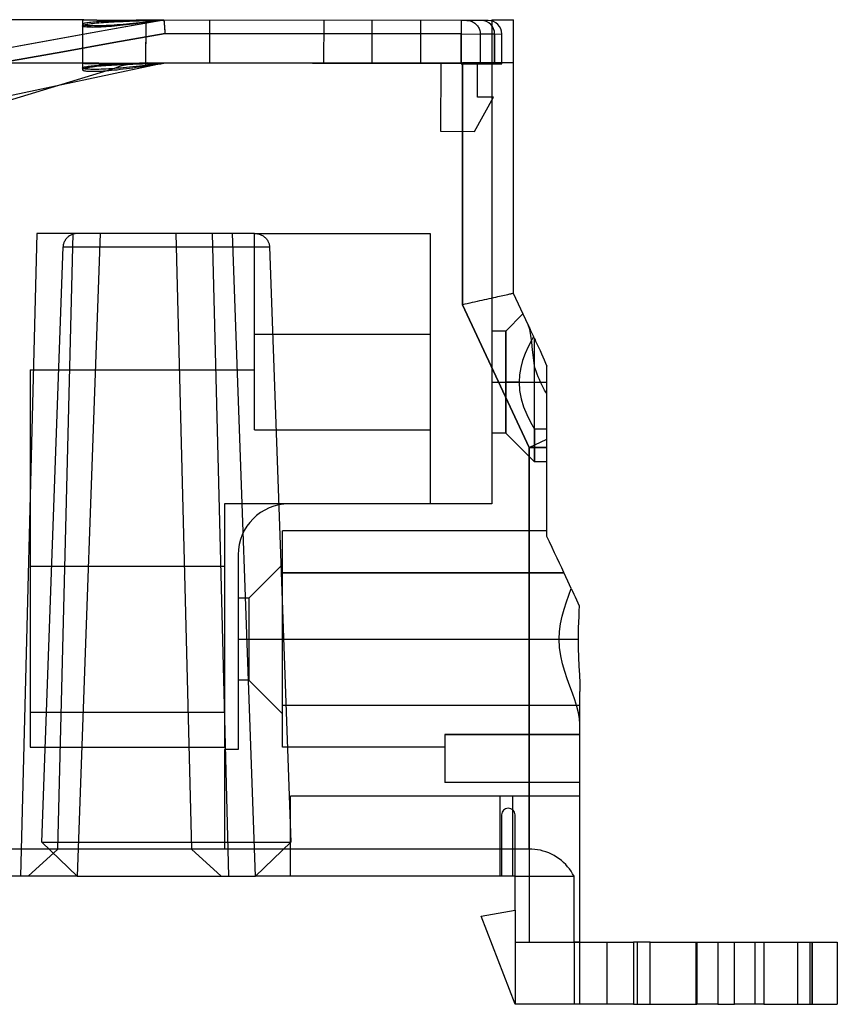
# Model space of a CAD drawing. Units: millimetres. Extents: x -37.7 to 31.3, y -24.3 to 21.9.
# Drawn here: x -7.1 to 31.3, y -24.3 to 21.9 of the extents above; entities that cross this region are included whole.
import ezdxf

# ---------------------------------------------------------------- set-up
doc = ezdxf.new("R2010")
doc.units = ezdxf.units.MM
doc.layers.add('MAIN-1', color=7, linetype='Continuous')
doc.layers.add('MAIN-2', color=7, linetype='Continuous')

msp = doc.modelspace()

# ---------------------------------------------------------------- linework, layer by layer
at = {"layer": 'MAIN-1'}
for p, q in [((-6.368, 21.92), (-7.877, 21.922)), ((-5.225, 21.918), (-6.368, 21.92)), ((-4.082, 21.916), (-5.225, 21.918)), ((-4.147, 21.914), (-4.151, 21.915)), ((-4.151, 21.915), (-4.149, 21.915)), ((-4.149, 21.915), (-4.143, 21.916)), ((-4.134, 21.913), (-4.147, 21.914)), ((-4.143, 21.916), (-4.133, 21.916)), ((-4.114, 21.912), (-4.134, 21.913)), ((-4.133, 21.916), (-4.12, 21.916)), ((-4.12, 21.916), (-4.103, 21.916)), ((-4.086, 21.911), (-4.114, 21.912)), ((-4.103, 21.916), (-4.082, 21.916)), ((-4.049, 21.909), (-4.086, 21.911)), ((-4.082, 21.916), (-4.045, 21.916)), ((-4.005, 21.908), (-4.049, 21.909)), ((-4.045, 21.916), (-4, 21.916)), ((-3.953, 21.906), (-4.005, 21.908)), ((-4, 21.916), (-3.948, 21.916)), ((-3.893, 21.904), (-3.953, 21.906)), ((-3.948, 21.916), (-3.888, 21.915)), ((-3.826, 21.902), (-3.893, 21.904)), ((-3.893, 21.72), (-3.825, 21.731)), ((-3.888, 21.915), (-3.82, 21.914)), ((-3.751, 21.901), (-3.826, 21.902)), ((-3.825, 21.731), (-3.751, 21.742)), ((-3.82, 21.914), (-3.745, 21.913)), ((-3.669, 21.899), (-3.751, 21.901)), ((-3.751, 21.742), (-3.669, 21.752)), ((-3.745, 21.913), (-3.663, 21.913)), ((-3.58, 21.897), (-3.669, 21.899)), ((-3.669, 21.752), (-3.581, 21.762)), ((-3.663, 21.913), (-3.575, 21.912)), ((-3.581, 21.762), (-3.487, 21.771)), ((-3.485, 21.896), (-3.58, 21.897)), ((-3.575, 21.912), (-3.48, 21.911)), ((-3.487, 21.771), (-3.386, 21.781)), ((-3.384, 21.895), (-3.485, 21.896)), ((-3.48, 21.911), (-3.379, 21.91)), ((-3.386, 21.781), (-3.278, 21.79)), ((-3.277, 21.893), (-3.384, 21.895)), ((-3.379, 21.91), (-3.271, 21.909)), ((-3.278, 21.79), (-3.164, 21.798)), ((-3.164, 21.892), (-3.277, 21.893)), ((-3.271, 21.909), (-3.158, 21.908)), ((-3.045, 21.892), (-3.164, 21.892)), ((-3.164, 21.798), (-3.045, 21.806)), ((-3.158, 21.908), (-3.039, 21.907)), ((-2.92, 21.891), (-3.045, 21.892)), ((-3.045, 21.806), (-2.922, 21.814)), ((-3.039, 21.907), (-2.916, 21.907)), ((-2.922, 21.814), (-2.794, 21.821)), ((-2.791, 21.891), (-2.92, 21.891)), ((-2.916, 21.907), (-2.788, 21.906)), ((-2.794, 21.821), (-2.661, 21.829)), ((-2.658, 21.89), (-2.791, 21.891)), ((-2.788, 21.906), (-2.655, 21.906)), ((-0.328, 21.911), (-2.741, 21.481)), ((-2.661, 21.829), (-2.523, 21.835)), ((-2.522, 21.891), (-2.658, 21.89)), ((-2.655, 21.906), (-2.518, 21.905)), ((-2.523, 21.835), (-2.382, 21.842)), ((-2.381, 21.891), (-2.522, 21.891)), ((-2.518, 21.905), (-2.377, 21.905)), ((-2.382, 21.842), (-2.237, 21.848)), ((-2.237, 21.892), (-2.381, 21.891)), ((-2.377, 21.905), (-2.233, 21.905)), ((-2.089, 21.893), (-2.237, 21.892)), ((-2.237, 21.848), (-2.09, 21.854)), ((-2.233, 21.905), (-2.087, 21.905)), ((-2.09, 21.854), (-1.941, 21.86)), ((-1.938, 21.894), (-2.089, 21.893)), ((-2.087, 21.905), (-1.938, 21.905)), ((-1.941, 21.86), (-1.79, 21.865)), ((-1.938, 21.905), (-1.787, 21.906)), ((-1.786, 21.895), (-1.938, 21.894)), ((-1.79, 21.865), (-1.637, 21.87)), ((-1.787, 21.906), (-1.634, 21.906)), ((-1.633, 21.896), (-1.786, 21.895)), ((-1.631, 21.739), (-1.784, 21.72)), ((-1.637, 21.87), (-1.481, 21.875)), ((-1.634, 21.906), (-1.479, 21.906)), ((-1.479, 21.898), (-1.633, 21.896)), ((-1.478, 21.759), (-1.631, 21.739)), ((-1.481, 21.875), (-1.324, 21.88)), ((-1.479, 21.906), (-1.323, 21.907)), ((-1.323, 21.9), (-1.479, 21.898)), ((-1.323, 21.779), (-1.478, 21.759)), ((-1.324, 21.88), (-1.166, 21.885)), ((-1.323, 21.907), (-1.166, 21.908)), ((-1.166, 21.901), (-1.323, 21.9)), ((-1.166, 21.8), (-1.323, 21.779)), ((-1.166, 21.908), (-1.024, 21.908)), ((-1.024, 21.903), (-1.166, 21.901)), ((-1.166, 21.885), (-1.024, 21.89)), ((-1.166, 21.8), (-1.166, 21.885)), ((-1.024, 21.818), (-1.166, 21.8)), ((-1.024, 21.908), (-0.883, 21.909)), ((-0.883, 21.905), (-1.024, 21.903)), ((-1.024, 21.89), (-0.883, 21.894)), ((-0.883, 21.837), (-1.024, 21.818)), ((-0.883, 21.909), (-0.743, 21.909)), ((-0.743, 21.906), (-0.883, 21.905)), ((-0.883, 21.894), (-0.743, 21.898)), ((-0.743, 21.856), (-0.883, 21.837)), ((-0.743, 21.909), (-0.604, 21.91)), ((-0.604, 21.908), (-0.743, 21.906)), ((-0.743, 21.898), (-0.604, 21.902)), ((-0.604, 21.875), (-0.743, 21.856)), ((-0.604, 21.91), (-0.465, 21.911)), ((-0.465, 21.91), (-0.604, 21.908)), ((-0.604, 21.902), (-0.465, 21.907)), ((-0.465, 21.893), (-0.604, 21.875)), ((-0.465, 21.907), (-0.328, 21.911)), ((-0.328, 21.911), (-0.465, 21.893)), ((-0.465, 21.911), (-0.328, 21.911)), ((-0.328, 21.911), (-0.465, 21.91)), ((13.642, 21.891), (-0.328, 21.911)), ((-0.328, 21.911), (-0.328, 21.91)), ((-0.328, 21.91), (-0.328, 21.908)), ((-0.328, 21.908), (-0.327, 21.904)), ((-0.327, 21.904), (-0.327, 21.899)), ((-0.327, 21.899), (-0.326, 21.892)), ((-0.326, 21.892), (-0.326, 21.884)), ((-0.326, 21.884), (-0.325, 21.874)), ((-0.325, 21.874), (-0.324, 21.862)), ((-0.324, 21.862), (-0.322, 21.849)), ((-0.322, 21.849), (-0.321, 21.834)), ((-0.321, 21.834), (-0.32, 21.818)), ((-0.32, 21.818), (-0.318, 21.8)), ((-0.318, 21.8), (-0.317, 21.78)), ((-0.317, 21.78), (-0.315, 21.759)), ((-0.315, 21.759), (-0.313, 21.737)), ((-0.313, 21.737), (-0.311, 21.717)), ((13.642, 21.891), (13.641, 21.256)), ((13.7, 21.891), (13.642, 21.891)), ((13.76, 21.891), (13.7, 21.891)), ((13.82, 21.891), (13.76, 21.891)), ((13.881, 21.891), (13.82, 21.891)), ((13.942, 21.891), (13.881, 21.891)), ((14.003, 21.891), (13.942, 21.891)), ((14.064, 21.89), (14.003, 21.891)), ((14.125, 21.89), (14.064, 21.89)), ((14.185, 21.89), (14.125, 21.89)), ((14.244, 21.89), (14.185, 21.89)), ((14.302, 21.89), (14.244, 21.89)), ((14.358, 21.89), (14.302, 21.89)), ((14.413, 21.89), (14.358, 21.89)), ((14.465, 21.89), (14.413, 21.89)), ((14.516, 21.89), (14.465, 21.89)), ((14.564, 21.89), (14.516, 21.89)), ((14.609, 21.89), (14.564, 21.89)), ((14.652, 21.89), (14.609, 21.89)), ((14.691, 21.89), (14.652, 21.89)), ((14.727, 21.889), (14.691, 21.89)), ((14.76, 21.889), (14.727, 21.889)), ((14.79, 21.889), (14.76, 21.889)), ((14.817, 21.889), (14.79, 21.889)), ((14.84, 21.889), (14.817, 21.889)), ((14.86, 21.889), (14.84, 21.889)), ((14.876, 21.889), (14.86, 21.889)), ((14.889, 21.889), (14.876, 21.889)), ((14.899, 21.889), (14.889, 21.889)), ((14.907, 21.889), (14.899, 21.889)), ((14.911, 21.889), (14.907, 21.889)), ((14.912, 21.889), (14.911, 21.889)), ((15.074, 21.926), (15.074, 21.868)), ((15.074, 21.926), (16.09, 21.926)), ((16.09, 19.894), (16.09, 21.926)), ((-2.741, 21.481), (-5.153, 21.047)), ((-4.151, 21.633), (-4.147, 21.644)), ((-4.147, 21.623), (-4.151, 21.633)), ((-4.147, 21.644), (-4.134, 21.654)), ((-4.135, 21.614), (-4.147, 21.623)), ((-4.115, 21.605), (-4.135, 21.614)), ((-4.134, 21.654), (-4.114, 21.665)), ((-4.086, 21.597), (-4.115, 21.605)), ((-4.114, 21.665), (-4.085, 21.676)), ((-4.05, 21.589), (-4.086, 21.597)), ((-4.085, 21.676), (-4.049, 21.687)), ((-4.005, 21.583), (-4.05, 21.589)), ((-4.049, 21.687), (-4.005, 21.699)), ((-4.005, 21.699), (-3.953, 21.71)), ((-3.953, 21.577), (-4.005, 21.583)), ((-3.953, 21.71), (-3.893, 21.72)), ((-3.893, 21.573), (-3.953, 21.577)), ((-3.826, 21.569), (-3.893, 21.573)), ((-3.751, 21.567), (-3.826, 21.569)), ((-3.669, 21.566), (-3.751, 21.567)), ((-3.579, 21.567), (-3.669, 21.566)), ((-3.484, 21.569), (-3.579, 21.567)), ((-3.382, 21.572), (-3.484, 21.569)), ((-3.275, 21.577), (-3.382, 21.572)), ((-3.161, 21.583), (-3.275, 21.577)), ((-3.041, 21.591), (-3.161, 21.583)), ((-2.916, 21.6), (-3.041, 21.591)), ((-2.787, 21.611), (-2.916, 21.6)), ((-2.654, 21.623), (-2.787, 21.611)), ((-2.677, 20.849), (-0.273, 21.276)), ((-2.518, 21.636), (-2.654, 21.623)), ((-2.377, 21.651), (-2.518, 21.636)), ((-2.233, 21.667), (-2.377, 21.651)), ((-2.085, 21.683), (-2.233, 21.667)), ((-1.935, 21.701), (-2.085, 21.683)), ((-1.784, 21.72), (-1.935, 21.701)), ((-0.311, 21.717), (-0.31, 21.7)), ((-0.31, 21.7), (-0.308, 21.681)), ((-0.308, 21.681), (-0.306, 21.661)), ((-0.306, 21.661), (-0.304, 21.639)), ((-0.304, 21.639), (-0.302, 21.615)), ((-0.302, 21.615), (-0.3, 21.59)), ((-0.3, 21.59), (-0.297, 21.562)), ((-0.297, 21.562), (-0.295, 21.533)), ((-0.295, 21.533), (-0.292, 21.502)), ((-0.292, 21.502), (-0.289, 21.468)), ((-0.289, 21.468), (-0.286, 21.433)), ((-0.286, 21.433), (-0.283, 21.396)), ((-0.283, 21.396), (-0.28, 21.358)), ((-0.28, 21.358), (-0.276, 21.318)), ((-0.276, 21.318), (-0.273, 21.276)), ((-0.273, 21.276), (13.641, 21.256)), ((-5.153, 21.047), (-7.564, 20.608)), ((-5.081, 20.42), (-2.677, 20.849)), ((13.641, 21.256), (13.639, 19.859)), ((13.641, 21.256), (15.546, 21.253)), ((15.544, 19.894), (15.546, 21.253)), ((-7.485, 19.989), (-5.081, 20.42)), ((-0.331, 19.879), (-17.1, 16.332)), ((-1.101, 19.894), (13.703, 19.894)), ((13.639, 19.859), (-0.331, 19.879)), ((13.703, 19.894), (13.703, 8.543)), ((16.09, 19.894), (13.703, 19.894)), ((16.09, 9.072), (16.09, 19.894)), ((-17.565, 15.092), (-2.586, 19.672)), ((-4.154, 19.658), (-4.154, 19.659)), ((-4.154, 19.659), (-4.154, 19.659)), ((-4.154, 19.659), (-4.154, 19.659)), ((-4.154, 19.659), (-4.154, 19.659)), ((-4.154, 19.659), (-4.154, 19.659)), ((-4.154, 19.658), (-4.154, 19.658)), ((-4.967, 11.568), (-4.987, 11.534)), ((-4.945, 11.601), (-4.967, 11.568)), ((-4.92, 11.633), (-4.945, 11.601)), ((-4.894, 11.663), (-4.92, 11.633)), ((-4.865, 11.693), (-4.894, 11.663)), ((-4.834, 11.72), (-4.865, 11.693)), ((-4.802, 11.746), (-4.834, 11.72)), ((-4.768, 11.77), (-4.802, 11.746)), ((-4.733, 11.792), (-4.768, 11.77)), ((-4.697, 11.811), (-4.733, 11.792)), ((-4.661, 11.829), (-4.697, 11.811)), ((-4.623, 11.845), (-4.661, 11.829)), ((-4.585, 11.858), (-4.623, 11.845)), ((-4.547, 11.869), (-4.585, 11.858)), ((-4.509, 11.878), (-4.547, 11.869)), ((-4.472, 11.884), (-4.509, 11.878)), ((-4.434, 11.889), (-4.472, 11.884)), ((-4.397, 11.892), (-4.434, 11.889)), ((-4.361, 11.893), (-4.397, 11.892)), ((3.928, 11.893), (-4.361, 11.893)), ((3.928, 11.893), (3.964, 11.892)), ((3.964, 11.892), (4.001, 11.889)), ((4.001, 11.889), (4.038, 11.884)), ((4.038, 11.884), (4.076, 11.878)), ((4.076, 11.878), (4.114, 11.869)), ((4.114, 11.869), (4.152, 11.858)), ((4.152, 11.858), (4.19, 11.845)), ((4.19, 11.845), (4.227, 11.829)), ((4.227, 11.829), (4.264, 11.811)), ((4.264, 11.811), (4.3, 11.792)), ((4.3, 11.792), (4.335, 11.77)), ((4.335, 11.77), (4.369, 11.746)), ((4.369, 11.746), (4.401, 11.72)), ((4.401, 11.72), (4.431, 11.693)), ((4.431, 11.693), (4.46, 11.663)), ((4.46, 11.663), (4.487, 11.633)), ((4.487, 11.633), (4.511, 11.601)), ((4.511, 11.601), (4.534, 11.568)), ((4.534, 11.568), (4.554, 11.534)), ((-6.065, -16.682), (-5.065, 11.258)), ((-5.063, 11.291), (-5.065, 11.258)), ((-5.065, 11.258), (4.632, 11.258)), ((-5.059, 11.325), (-5.063, 11.291)), ((-5.053, 11.36), (-5.059, 11.325)), ((-5.044, 11.395), (-5.053, 11.36)), ((-5.034, 11.43), (-5.044, 11.395)), ((-5.021, 11.465), (-5.034, 11.43)), ((-5.005, 11.5), (-5.021, 11.465)), ((-4.987, 11.534), (-5.005, 11.5)), ((4.554, 11.534), (4.572, 11.5)), ((4.572, 11.5), (4.587, 11.465)), ((4.587, 11.465), (4.6, 11.43)), ((4.6, 11.43), (4.611, 11.395)), ((4.611, 11.395), (4.619, 11.36)), ((4.619, 11.36), (4.626, 11.325)), ((4.626, 11.325), (4.63, 11.291)), ((4.63, 11.291), (4.632, 11.258)), ((4.632, 11.258), (5.632, -16.682)), ((14.834, 8.794), (14.723, 8.769)), ((14.942, 8.818), (14.834, 8.794)), ((15.048, 8.841), (14.942, 8.818)), ((15.151, 8.864), (15.048, 8.841)), ((15.25, 8.886), (15.151, 8.864)), ((15.345, 8.907), (15.25, 8.886)), ((15.435, 8.927), (15.345, 8.907)), ((15.521, 8.946), (15.435, 8.927)), ((15.6, 8.964), (15.521, 8.946)), ((15.675, 8.98), (15.6, 8.964)), ((15.743, 8.995), (15.675, 8.98)), ((15.805, 9.009), (15.743, 8.995)), ((15.861, 9.021), (15.805, 9.009)), ((15.911, 9.032), (15.861, 9.021)), ((15.954, 9.042), (15.911, 9.032)), ((15.992, 9.05), (15.954, 9.042)), ((16.023, 9.057), (15.992, 9.05)), ((16.048, 9.063), (16.023, 9.057)), ((16.067, 9.067), (16.048, 9.063)), ((16.08, 9.07), (16.067, 9.067)), ((16.088, 9.072), (16.08, 9.07)), ((16.09, 9.072), (16.088, 9.072)), ((16.78, 7.593), (16.09, 9.072)), ((13.812, 8.567), (13.703, 8.543)), ((13.703, 8.543), (16.827, 1.843)), ((13.924, 8.592), (13.812, 8.567)), ((14.037, 8.617), (13.924, 8.592)), ((14.151, 8.642), (14.037, 8.617)), ((14.266, 8.668), (14.151, 8.642)), ((14.381, 8.693), (14.266, 8.668)), ((14.496, 8.719), (14.381, 8.693)), ((14.61, 8.744), (14.496, 8.719)), ((14.723, 8.769), (14.61, 8.744)), ((16.854, 7.373), (16.78, 7.593)), ((16.78, 7.593), (16.817, 7.513)), ((16.817, 7.513), (16.857, 7.428)), ((16.857, 7.428), (16.898, 7.339)), ((16.907, 7.098), (16.854, 7.373)), ((16.898, 7.339), (16.942, 7.245)), ((16.949, 6.779), (16.907, 7.098)), ((16.942, 7.245), (16.988, 7.146)), ((16.986, 6.958), (16.97, 6.929)), ((17.003, 6.987), (16.986, 6.958)), ((16.988, 7.146), (17.036, 7.044)), ((17.019, 7.015), (17.003, 6.987)), ((17.036, 7.044), (17.019, 7.015)), ((17.043, 7.028), (17.036, 7.044)), ((17.051, 7.012), (17.043, 7.028)), ((17.058, 6.996), (17.051, 7.012)), ((17.066, 6.98), (17.058, 6.996)), ((17.073, 6.964), (17.066, 6.98)), ((17.081, 6.948), (17.073, 6.964)), ((17.081, 6.948), (17.108, 6.89)), ((17.081, 5.68), (17.081, 6.948)), ((16.954, 6.9), (16.938, 6.871)), ((16.988, 6.433), (16.949, 6.779)), ((16.97, 6.929), (16.954, 6.9)), ((17.108, 6.89), (17.135, 6.831)), ((17.135, 6.831), (17.163, 6.771)), ((17.163, 6.771), (17.191, 6.711)), ((17.191, 6.711), (17.219, 6.651)), ((17.219, 6.651), (17.248, 6.589)), ((17.248, 6.589), (17.277, 6.527)), ((17.277, 6.527), (17.341, 6.387)), ((17.03, 6.065), (16.988, 6.433)), ((17.081, 5.68), (17.03, 6.065)), ((17.341, 6.387), (17.406, 6.244)), ((17.406, 6.244), (17.47, 6.098)), ((17.47, 6.098), (17.534, 5.951)), ((17.119, 5.549), (17.081, 5.68)), ((17.161, 5.418), (17.119, 5.549)), ((17.534, 5.951), (17.599, 5.803)), ((17.599, 5.803), (17.665, 5.652)), ((17.665, 4.908), (17.665, 5.652)), ((17.207, 5.288), (17.161, 5.418)), ((17.256, 5.16), (17.207, 5.288)), ((17.309, 5.033), (17.256, 5.16)), ((17.365, 4.908), (17.309, 5.033)), ((17.411, 4.813), (17.365, 4.908)), ((17.365, 4.908), (17.665, 4.908)), ((17.458, 4.719), (17.411, 4.813)), ((17.507, 4.626), (17.458, 4.719)), ((17.558, 4.533), (17.507, 4.626)), ((17.665, 4.351), (17.665, 4.908)), ((17.611, 4.442), (17.558, 4.533)), ((17.665, 4.351), (17.611, 4.442)), ((17.665, 4.098), (17.665, 4.351)), ((17.665, 3.825), (17.665, 4.098)), ((17.665, 3.535), (17.665, 3.825)), ((17.665, 3.228), (17.665, 3.535)), ((17.665, 2.908), (17.665, 3.228)), ((17.665, 2.576), (17.665, 2.908)), ((17.665, 2.234), (17.665, 2.576)), ((16.827, 1.843), (17.665, 2.234)), ((17.665, 1.843), (17.665, 2.234)), ((16.827, 1.843), (16.827, -21.381)), ((17.665, 1.843), (16.827, 1.843)), ((17.665, -2.331), (17.665, 1.843)), ((17.081, 1.161), (17.081, 1.161)), ((17.788, -2.594), (17.665, -2.331)), ((17.908, -2.853), (17.788, -2.594)), ((18.026, -3.106), (17.908, -2.853)), ((18.14, -3.351), (18.026, -3.106)), ((18.251, -3.588), (18.14, -3.351)), ((18.357, -3.816), (18.251, -3.588)), ((18.458, -4.033), (18.357, -3.816)), ((18.554, -4.238), (18.458, -4.033)), ((18.644, -4.431), (18.554, -4.238)), ((18.727, -4.61), (18.644, -4.431)), ((18.805, -4.775), (18.727, -4.61)), ((18.692, -5.089), (18.805, -4.775)), ((18.805, -4.775), (18.866, -4.908)), ((18.866, -4.908), (18.929, -5.042)), ((18.929, -5.042), (18.992, -5.177)), ((18.473, -5.743), (18.58, -5.412)), ((18.58, -5.412), (18.692, -5.089)), ((18.992, -5.177), (19.055, -5.313)), ((19.055, -5.313), (19.119, -5.45)), ((19.119, -5.45), (19.183, -5.587)), ((18.377, -6.083), (18.473, -5.743)), ((19.169, -5.843), (19.157, -6.101)), ((19.183, -5.587), (19.169, -5.843)), ((18.249, -6.795), (18.3, -6.433)), ((18.3, -6.433), (18.377, -6.083)), ((19.145, -6.362), (19.136, -6.625)), ((19.157, -6.101), (19.145, -6.362)), ((18.232, -7.157), (18.249, -6.795)), ((19.13, -6.89), (19.128, -7.157)), ((19.136, -6.625), (19.13, -6.89)), ((18.252, -7.549), (18.232, -7.157)), ((18.232, -7.157), (19.128, -7.157)), ((19.128, -7.157), (19.133, -7.586)), ((18.311, -7.936), (18.252, -7.549)), ((19.133, -7.586), (19.147, -8.007)), ((18.398, -8.31), (18.311, -7.936)), ((18.505, -8.674), (18.398, -8.31)), ((19.147, -8.007), (19.167, -8.423)), ((18.622, -9.028), (18.505, -8.674)), ((19.167, -8.423), (19.188, -8.833)), ((18.743, -9.369), (18.622, -9.028)), ((19.188, -8.833), (19.207, -9.232)), ((19.207, -9.232), (19.214, -9.617)), ((18.861, -9.697), (18.743, -9.369)), ((18.971, -10.015), (18.861, -9.697)), ((19.214, -10.256), (19.214, -9.617)), ((19.068, -10.322), (18.971, -10.015)), ((19.048, -10.256), (19.214, -10.256)), ((19.145, -10.614), (19.068, -10.322)), ((19.196, -10.888), (19.145, -10.614)), ((19.214, -11.143), (19.214, -10.256)), ((19.214, -11.143), (19.196, -10.888)), ((19.214, -21.381), (19.214, -11.143)), ((15.531, -15.412), (15.531, -18.283)), ((16.166, -19.883), (16.166, -15.412)), ((-4.405, -18.283), (-6.065, -16.682)), ((-6.065, -16.682), (5.632, -16.682)), ((5.632, -16.682), (3.972, -18.283)), ((-4.405, -18.283), (-17.285, -18.283)), ((-4.405, -18.283), (3.972, -18.283)), ((15.531, -18.283), (3.972, -18.283)), ((16.166, -18.283), (15.531, -18.283)), ((14.577, -20.163), (16.166, -19.883)), ((16.166, -24.302), (14.577, -20.163)), ((16.827, -21.381), (21.729, -21.381)), ((21.729, -21.381), (21.729, -24.302)), ((22.516, -21.381), (21.729, -21.381)), ((22.516, -24.302), (22.516, -21.381)), ((22.516, -21.381), (24.701, -21.381)), ((24.701, -21.381), (24.701, -24.302)), ((24.701, -21.381), (25.691, -21.381)), ((25.691, -21.381), (25.691, -24.302)), ((25.691, -21.381), (26.479, -21.381)), ((26.479, -21.381), (27.85, -21.381)), ((26.479, -24.302), (26.479, -21.381)), ((27.85, -21.381), (29.45, -21.381)), ((27.85, -21.381), (27.85, -24.302)), ((29.45, -21.381), (31.305, -21.381)), ((29.45, -24.302), (29.45, -21.381)), ((31.305, -21.381), (31.305, -24.302)), ((21.729, -24.302), (16.166, -24.302)), ((21.729, -24.302), (22.516, -24.302)), ((22.516, -24.302), (24.701, -24.302)), ((25.691, -24.302), (24.701, -24.302)), ((25.691, -24.302), (26.479, -24.302)), ((27.85, -24.302), (26.479, -24.302)), ((27.85, -24.302), (29.45, -24.302)), ((29.45, -24.302), (31.305, -24.302))]:
    msp.add_line(p, q, dxfattribs=at)
for centre, radius, start, end in [((14.911, 21.254), 0.635, 359.9179, 89.9179), ((-1.101, 14.814), 5.08, 90, 107), ((15.849, -15.412), 0.317, 0, 180)]:
    msp.add_arc(centre, radius, start, end, dxfattribs=at)
at = {"layer": 'MAIN-2'}
for p, q in [((-4.151, 21.915), (-4.154, 19.883)), ((-4.135, 21.728), (-4.147, 21.719)), ((-4.114, 21.737), (-4.135, 21.728)), ((-4.086, 21.746), (-4.114, 21.737)), ((-4.049, 21.755), (-4.086, 21.746)), ((-4.005, 21.764), (-4.049, 21.755)), ((-3.953, 21.773), (-4.005, 21.764)), ((-3.894, 21.781), (-3.953, 21.773)), ((-3.826, 21.789), (-3.894, 21.781)), ((-3.752, 21.798), (-3.826, 21.789)), ((-3.67, 21.805), (-3.752, 21.798)), ((-3.581, 21.813), (-3.67, 21.805)), ((-3.486, 21.82), (-3.581, 21.813)), ((-3.385, 21.827), (-3.486, 21.82)), ((-3.278, 21.833), (-3.385, 21.827)), ((-3.165, 21.839), (-3.278, 21.833)), ((-3.045, 21.845), (-3.165, 21.839)), ((-2.921, 21.851), (-3.045, 21.845)), ((-2.792, 21.856), (-2.921, 21.851)), ((-2.659, 21.861), (-2.792, 21.856)), ((-2.523, 21.865), (-2.659, 21.861)), ((-2.382, 21.869), (-2.523, 21.865)), ((-2.237, 21.873), (-2.382, 21.869)), ((-2.089, 21.877), (-2.237, 21.873)), ((-2.234, 21.718), (-2.088, 21.731)), ((-1.939, 21.881), (-2.089, 21.877)), ((-2.088, 21.731), (-1.939, 21.745)), ((-0.328, 21.911), (-2.035, 21.607)), ((-1.787, 21.884), (-1.939, 21.881)), ((-1.939, 21.745), (-1.788, 21.759)), ((-1.788, 21.759), (-1.635, 21.774)), ((-1.634, 21.887), (-1.787, 21.884)), ((-1.635, 21.774), (-1.48, 21.79)), ((-1.479, 21.89), (-1.634, 21.887)), ((-1.48, 21.79), (-1.323, 21.806)), ((-1.323, 21.893), (-1.479, 21.89)), ((-1.166, 21.896), (-1.323, 21.893)), ((-1.323, 21.806), (-1.166, 21.823)), ((-1.169, 19.868), (-1.166, 21.901)), ((-1.169, 19.875), (-1.166, 21.901)), ((-1.169, 19.862), (-1.166, 21.896)), ((-1.169, 19.782), (-1.166, 21.823)), ((-1.169, 19.757), (-1.166, 21.8)), ((-1.169, 19.851), (-1.166, 21.8)), ((-1.024, 21.898), (-1.166, 21.896)), ((-1.166, 21.823), (-1.024, 21.838)), ((-0.883, 21.901), (-1.024, 21.898)), ((-1.024, 21.838), (-0.883, 21.853)), ((-0.743, 21.903), (-0.883, 21.901)), ((-0.883, 21.853), (-0.743, 21.868)), ((-0.604, 21.906), (-0.743, 21.903)), ((-0.743, 21.868), (-0.604, 21.882)), ((-0.465, 21.908), (-0.604, 21.906)), ((-0.604, 21.882), (-0.465, 21.897)), ((-0.465, 21.897), (-0.328, 21.911)), ((-0.328, 21.911), (-0.465, 21.908)), ((-0.328, 21.911), (-0.328, 21.911)), ((-0.328, 21.911), (-0.328, 21.911)), ((-0.328, 21.911), (-0.328, 21.911)), ((-0.328, 21.911), (-0.328, 21.911)), ((-0.328, 21.911), (-0.328, 21.91)), ((-0.328, 21.91), (-0.328, 21.908)), ((-0.328, 21.908), (-0.327, 21.904)), ((-0.327, 21.904), (-0.327, 21.899)), ((-0.327, 21.899), (-0.326, 21.892)), ((-0.326, 21.892), (-0.326, 21.883)), ((-0.326, 21.883), (-0.325, 21.872)), ((-0.325, 21.872), (-0.324, 21.86)), ((-0.324, 21.86), (-0.322, 21.846)), ((-0.322, 21.846), (-0.321, 21.83)), ((-0.321, 21.83), (-0.319, 21.812)), ((-0.319, 21.812), (-0.318, 21.793)), ((-0.318, 21.793), (-0.316, 21.772)), ((-0.316, 21.772), (-0.314, 21.749)), ((-0.314, 21.749), (-0.312, 21.725)), ((1.818, 21.908), (1.815, 19.876)), ((1.818, 21.908), (1.815, 19.876)), ((1.818, 21.908), (1.815, 19.876)), ((7.178, 21.9), (7.175, 19.868)), ((7.178, 21.9), (7.175, 19.868)), ((7.178, 21.9), (7.175, 19.868)), ((7.178, 21.9), (7.175, 19.868)), ((9.448, 19.865), (9.451, 21.897)), ((9.448, 19.865), (9.451, 21.897)), ((9.448, 19.865), (9.451, 21.897)), ((9.448, 19.865), (9.451, 21.897)), ((9.448, 19.865), (9.451, 21.897)), ((9.448, 19.865), (9.451, 21.897)), ((9.448, 19.865), (9.451, 21.897)), ((9.448, 19.865), (9.451, 21.897)), ((11.724, 21.894), (11.721, 19.862)), ((11.724, 21.894), (11.721, 19.862)), ((11.724, 21.894), (11.721, 19.862)), ((11.724, 21.894), (11.721, 19.862)), ((13.642, 21.891), (13.641, 21.256)), ((13.896, 21.891), (13.98, 21.885)), ((13.98, 21.885), (14.065, 21.867)), ((14.065, 21.867), (14.108, 21.854)), ((14.108, 21.854), (14.151, 21.837)), ((14.151, 21.837), (14.193, 21.817)), ((14.193, 21.817), (14.233, 21.793)), ((14.233, 21.793), (14.273, 21.766)), ((14.273, 21.766), (14.31, 21.737)), ((14.31, 21.737), (14.345, 21.704)), ((14.912, 21.889), (14.912, 21.889)), ((14.912, 21.889), (14.912, 21.889)), ((15.074, 21.926), (15.074, 21.926)), ((15.074, 21.868), (15.074, 19.894)), ((16.09, 21.926), (16.09, 21.926)), ((-2.035, 21.607), (-4.306, 21.2)), ((-4.151, 21.71), (-4.154, 19.659)), ((-4.151, 21.633), (-4.154, 19.575)), ((-4.147, 21.719), (-4.151, 21.71)), ((-4.151, 21.71), (-4.147, 21.701)), ((-4.147, 21.701), (-4.134, 21.693)), ((-4.134, 21.693), (-4.114, 21.685)), ((-4.114, 21.685), (-4.085, 21.678)), ((-4.085, 21.678), (-4.049, 21.671)), ((-4.049, 21.671), (-4.005, 21.665)), ((-4.005, 21.665), (-3.953, 21.66)), ((-3.953, 21.66), (-3.893, 21.655)), ((-3.893, 21.655), (-3.825, 21.651)), ((-3.825, 21.651), (-3.75, 21.649)), ((-3.75, 21.649), (-3.669, 21.647)), ((-3.669, 21.647), (-3.58, 21.647)), ((-3.58, 21.647), (-3.486, 21.647)), ((-3.486, 21.647), (-3.384, 21.649)), ((-3.384, 21.649), (-3.276, 21.652)), ((-3.276, 21.652), (-3.162, 21.656)), ((-3.162, 21.656), (-3.043, 21.661)), ((-3.043, 21.661), (-2.919, 21.668)), ((-2.919, 21.668), (-2.791, 21.676)), ((-2.791, 21.676), (-2.658, 21.685)), ((-0.273, 21.276), (-2.677, 20.849)), ((-2.658, 21.685), (-2.52, 21.695)), ((-2.52, 21.695), (-2.379, 21.706)), ((-2.379, 21.706), (-2.234, 21.718)), ((-0.312, 21.725), (-0.31, 21.705)), ((-0.31, 21.705), (-0.308, 21.682)), ((-0.308, 21.682), (-0.306, 21.658)), ((-0.306, 21.658), (-0.304, 21.631)), ((-0.304, 21.631), (-0.301, 21.602)), ((-0.301, 21.602), (-0.298, 21.57)), ((-0.298, 21.57), (-0.295, 21.537)), ((-0.295, 21.537), (-0.291, 21.488)), ((-0.291, 21.488), (-0.286, 21.431)), ((-0.286, 21.431), (-0.282, 21.383)), ((-0.282, 21.383), (-0.278, 21.344)), ((-0.278, 21.344), (-0.276, 21.314)), ((-0.276, 21.314), (-0.274, 21.293)), ((-0.274, 21.293), (-0.273, 21.28)), ((-0.273, 21.28), (-0.273, 21.276)), ((13.641, 21.256), (-0.273, 21.276)), ((14.345, 21.704), (14.377, 21.669)), ((14.377, 21.669), (14.407, 21.632)), ((14.407, 21.632), (14.433, 21.592)), ((14.433, 21.592), (14.457, 21.552)), ((14.457, 21.552), (14.477, 21.51)), ((14.477, 21.51), (14.494, 21.467)), ((14.494, 21.467), (14.507, 21.424)), ((14.507, 21.424), (14.525, 21.338)), ((14.525, 21.338), (14.53, 21.255)), ((-4.306, 21.2), (-7.14, 20.686)), ((-2.677, 20.849), (-5.081, 20.42)), ((13.639, 19.859), (13.641, 21.256)), ((13.641, 21.256), (15.546, 21.253)), ((14.53, 21.255), (14.528, 19.858)), ((14.53, 21.255), (15.207, 21.254)), ((15.205, 19.857), (15.207, 21.254)), ((15.207, 21.254), (15.205, 19.857)), ((15.207, 21.254), (15.546, 21.253)), ((15.207, 21.254), (15.546, 21.253)), ((15.546, 21.253), (15.546, 21.253)), ((15.546, 21.253), (15.546, 21.253)), ((-5.081, 20.42), (-7.485, 19.989)), ((-6.554, 19.888), (-8.11, 19.89)), ((-5.32, 19.886), (-6.554, 19.888)), ((-4.085, 19.884), (-5.32, 19.886)), ((-4.152, 19.883), (-4.154, 19.883)), ((-4.154, 19.883), (-4.149, 19.882)), ((-4.146, 19.884), (-4.152, 19.883)), ((-4.149, 19.882), (-4.137, 19.881)), ((-4.136, 19.884), (-4.146, 19.884)), ((-4.137, 19.881), (-4.117, 19.88)), ((-4.123, 19.884), (-4.136, 19.884)), ((-4.106, 19.884), (-4.123, 19.884)), ((-4.117, 19.88), (-4.088, 19.878)), ((-4.085, 19.884), (-4.106, 19.884)), ((-4.088, 19.878), (-4.052, 19.876)), ((-4.048, 19.884), (-4.085, 19.884)), ((-4.003, 19.884), (-4.048, 19.884)), ((-3.951, 19.884), (-4.003, 19.884)), ((-3.891, 19.883), (-3.951, 19.884)), ((-3.823, 19.882), (-3.891, 19.883)), ((-3.748, 19.881), (-3.823, 19.882)), ((-3.666, 19.88), (-3.748, 19.881)), ((-3.577, 19.879), (-3.666, 19.88)), ((-3.482, 19.878), (-3.577, 19.879)), ((-3.381, 19.877), (-3.482, 19.878)), ((-1.101, 19.894), (-1.101, 19.894)), ((-1.101, 19.894), (-1.101, 19.894)), ((-0.468, 19.878), (-0.606, 19.878)), ((-0.331, 19.879), (-0.468, 19.863)), ((-0.468, 19.876), (-0.331, 19.879)), ((-0.331, 19.879), (-0.468, 19.878)), ((-0.468, 19.877), (-0.331, 19.879)), ((-0.331, 19.879), (-0.468, 19.874)), ((-0.468, 19.859), (-0.331, 19.879)), ((-0.331, 19.879), (-0.331, 19.879)), ((-0.331, 19.879), (-0.331, 19.879)), ((-0.331, 19.879), (-0.331, 19.879)), ((-0.331, 19.879), (-0.331, 19.879)), ((13.703, 8.543), (13.703, 19.894)), ((15.074, 19.894), (15.074, 19.894)), ((15.074, 19.894), (15.074, -0.807)), ((15.074, 19.894), (15.074, 19.894)), ((15.544, 19.856), (15.544, 19.894)), ((16.09, 19.894), (16.09, 19.894)), ((16.09, 19.894), (16.09, 19.894)), ((-4.154, 19.659), (-4.149, 19.669)), ((-4.15, 19.649), (-4.154, 19.658)), ((-4.15, 19.586), (-4.154, 19.575)), ((-4.154, 19.575), (-4.15, 19.564)), ((-4.137, 19.64), (-4.15, 19.649)), ((-4.138, 19.598), (-4.15, 19.586)), ((-4.15, 19.564), (-4.138, 19.553)), ((-4.149, 19.669), (-4.136, 19.679)), ((-4.117, 19.609), (-4.138, 19.598)), ((-4.138, 19.553), (-4.117, 19.544)), ((-4.117, 19.631), (-4.137, 19.64)), ((-4.136, 19.679), (-4.115, 19.689)), ((-4.088, 19.623), (-4.117, 19.631)), ((-4.089, 19.622), (-4.117, 19.609)), ((-4.117, 19.544), (-4.089, 19.535)), ((-4.115, 19.689), (-4.086, 19.699)), ((-4.052, 19.634), (-4.089, 19.622)), ((-4.089, 19.535), (-4.052, 19.527)), ((-4.051, 19.616), (-4.088, 19.623)), ((-4.086, 19.699), (-4.049, 19.708)), ((-4.052, 19.876), (-4.008, 19.875)), ((-4.008, 19.646), (-4.052, 19.634)), ((-4.052, 19.527), (-4.008, 19.519)), ((-4.006, 19.609), (-4.051, 19.616)), ((-4.049, 19.708), (-4.005, 19.718)), ((-4.008, 19.875), (-3.956, 19.873)), ((-3.956, 19.658), (-4.008, 19.646)), ((-4.008, 19.519), (-3.956, 19.513)), ((-3.954, 19.603), (-4.006, 19.609)), ((-4.005, 19.718), (-3.952, 19.728)), ((-3.956, 19.873), (-3.896, 19.871)), ((-3.897, 19.67), (-3.956, 19.658)), ((-3.956, 19.513), (-3.896, 19.509)), ((-3.894, 19.598), (-3.954, 19.603)), ((-3.952, 19.728), (-3.892, 19.737)), ((-3.829, 19.682), (-3.897, 19.67)), ((-3.896, 19.871), (-3.828, 19.869)), ((-3.896, 19.509), (-3.828, 19.505)), ((-3.827, 19.595), (-3.894, 19.598)), ((-3.892, 19.737), (-3.825, 19.746)), ((-3.755, 19.693), (-3.829, 19.682)), ((-3.828, 19.869), (-3.754, 19.867)), ((-3.828, 19.505), (-3.753, 19.503)), ((-3.752, 19.592), (-3.827, 19.595)), ((-3.825, 19.746), (-3.75, 19.755)), ((-3.673, 19.704), (-3.755, 19.693)), ((-3.754, 19.867), (-3.672, 19.865)), ((-3.753, 19.503), (-3.671, 19.502)), ((-3.67, 19.59), (-3.752, 19.592)), ((-3.75, 19.755), (-3.668, 19.763)), ((-3.584, 19.715), (-3.673, 19.704)), ((-3.672, 19.865), (-3.584, 19.864)), ((-3.671, 19.502), (-3.582, 19.502)), ((-3.58, 19.589), (-3.67, 19.59)), ((-3.668, 19.763), (-3.58, 19.772)), ((-3.584, 19.864), (-3.489, 19.862)), ((-3.489, 19.726), (-3.584, 19.715)), ((-3.582, 19.502), (-3.487, 19.505)), ((-3.58, 19.772), (-3.486, 19.779)), ((-3.485, 19.59), (-3.58, 19.589)), ((-3.489, 19.862), (-3.388, 19.861)), ((-3.389, 19.736), (-3.489, 19.726)), ((-3.487, 19.505), (-3.386, 19.508)), ((-3.486, 19.779), (-3.384, 19.787)), ((-3.384, 19.592), (-3.485, 19.59)), ((-3.281, 19.746), (-3.389, 19.736)), ((-3.388, 19.861), (-3.28, 19.859)), ((-3.386, 19.508), (-3.277, 19.514)), ((-3.384, 19.787), (-3.276, 19.794)), ((-3.276, 19.595), (-3.384, 19.592)), ((-3.274, 19.876), (-3.381, 19.877)), ((-3.168, 19.755), (-3.281, 19.746)), ((-3.28, 19.859), (-3.166, 19.858)), ((-3.277, 19.514), (-3.163, 19.521)), ((-3.276, 19.794), (-3.163, 19.801)), ((-3.163, 19.6), (-3.276, 19.595)), ((-3.161, 19.875), (-3.274, 19.876)), ((-3.049, 19.764), (-3.168, 19.755)), ((-3.166, 19.858), (-3.048, 19.857)), ((-3.163, 19.801), (-3.044, 19.807)), ((-3.043, 19.606), (-3.163, 19.6)), ((-3.163, 19.521), (-3.044, 19.529)), ((-3.041, 19.875), (-3.161, 19.875)), ((-2.924, 19.772), (-3.049, 19.764)), ((-3.048, 19.857), (-2.924, 19.857)), ((-3.044, 19.807), (-2.921, 19.813)), ((-3.044, 19.529), (-2.92, 19.539)), ((-2.918, 19.613), (-3.043, 19.606)), ((-2.917, 19.874), (-3.041, 19.875)), ((-2.924, 19.857), (-2.796, 19.856)), ((-2.795, 19.781), (-2.924, 19.772)), ((-2.921, 19.813), (-2.793, 19.818)), ((-2.92, 19.539), (-2.791, 19.551)), ((-2.789, 19.622), (-2.918, 19.613)), ((-2.789, 19.873), (-2.917, 19.874)), ((-2.796, 19.856), (-2.663, 19.856)), ((-2.663, 19.788), (-2.795, 19.781)), ((-2.793, 19.818), (-2.66, 19.823)), ((-2.791, 19.551), (-2.658, 19.564)), ((-2.656, 19.873), (-2.789, 19.873)), ((-2.657, 19.631), (-2.789, 19.622)), ((-2.663, 19.856), (-2.525, 19.856)), ((-2.526, 19.796), (-2.663, 19.788)), ((-2.66, 19.823), (-2.523, 19.828)), ((-2.658, 19.564), (-2.52, 19.579)), ((-2.52, 19.642), (-2.657, 19.631)), ((-2.52, 19.872), (-2.656, 19.873)), ((-2.586, 19.672), (-2.586, 19.672)), ((-2.586, 19.672), (-2.586, 19.672)), ((-2.385, 19.803), (-2.526, 19.796)), ((-2.525, 19.856), (-2.384, 19.857)), ((-2.523, 19.828), (-2.382, 19.833)), ((-2.38, 19.872), (-2.52, 19.872)), ((-2.379, 19.654), (-2.52, 19.642)), ((-2.52, 19.579), (-2.379, 19.595)), ((-2.241, 19.81), (-2.385, 19.803)), ((-2.384, 19.857), (-2.24, 19.858)), ((-2.382, 19.833), (-2.237, 19.837)), ((-2.236, 19.872), (-2.38, 19.872)), ((-2.235, 19.668), (-2.379, 19.654)), ((-2.379, 19.595), (-2.235, 19.612)), ((-2.093, 19.816), (-2.241, 19.81)), ((-2.24, 19.858), (-2.093, 19.858)), ((-2.237, 19.837), (-2.091, 19.841)), ((-2.088, 19.872), (-2.236, 19.872)), ((-2.088, 19.682), (-2.235, 19.668)), ((-2.235, 19.612), (-2.088, 19.63)), ((-2.093, 19.858), (-1.944, 19.86)), ((-1.942, 19.822), (-2.093, 19.816)), ((-2.091, 19.841), (-1.942, 19.845)), ((-1.938, 19.873), (-2.088, 19.872)), ((-1.938, 19.697), (-2.088, 19.682)), ((-2.088, 19.63), (-1.94, 19.649)), ((-1.944, 19.86), (-1.793, 19.861)), ((-1.942, 19.845), (-1.791, 19.849)), ((-1.79, 19.828), (-1.942, 19.822)), ((-1.94, 19.649), (-1.789, 19.669)), ((-1.787, 19.873), (-1.938, 19.873)), ((-1.786, 19.713), (-1.938, 19.697)), ((-1.793, 19.861), (-1.639, 19.863)), ((-1.791, 19.849), (-1.638, 19.852)), ((-1.637, 19.834), (-1.79, 19.828)), ((-1.789, 19.669), (-1.636, 19.69)), ((-1.634, 19.873), (-1.787, 19.873)), ((-1.634, 19.73), (-1.786, 19.713)), ((-1.639, 19.863), (-1.484, 19.864)), ((-1.638, 19.852), (-1.483, 19.856)), ((-1.482, 19.84), (-1.637, 19.834)), ((-1.636, 19.69), (-1.482, 19.712)), ((-1.481, 19.874), (-1.634, 19.873)), ((-1.48, 19.747), (-1.634, 19.73)), ((-1.484, 19.864), (-1.327, 19.866)), ((-1.483, 19.856), (-1.326, 19.859)), ((-1.326, 19.845), (-1.482, 19.84)), ((-1.482, 19.712), (-1.326, 19.734)), ((-1.326, 19.875), (-1.481, 19.874)), ((-1.325, 19.764), (-1.48, 19.747)), ((-1.327, 19.866), (-1.169, 19.868)), ((-1.169, 19.875), (-1.326, 19.875)), ((-1.326, 19.859), (-1.169, 19.862)), ((-1.169, 19.851), (-1.326, 19.845)), ((-1.326, 19.734), (-1.169, 19.757)), ((-1.169, 19.782), (-1.325, 19.764)), ((-1.027, 19.876), (-1.169, 19.875)), ((-1.169, 19.868), (-1.027, 19.87)), ((-1.169, 19.862), (-1.027, 19.865)), ((-1.027, 19.855), (-1.169, 19.851)), ((-1.027, 19.799), (-1.169, 19.782)), ((-1.169, 19.757), (-1.027, 19.778)), ((-0.886, 19.877), (-1.027, 19.876)), ((-1.027, 19.87), (-0.886, 19.872)), ((-1.027, 19.865), (-0.886, 19.868)), ((-0.886, 19.86), (-1.027, 19.855)), ((-0.886, 19.815), (-1.027, 19.799)), ((-1.027, 19.778), (-0.886, 19.798)), ((-0.746, 19.877), (-0.886, 19.877)), ((-0.886, 19.872), (-0.746, 19.874)), ((-0.886, 19.868), (-0.746, 19.871)), ((-0.746, 19.865), (-0.886, 19.86)), ((-0.746, 19.831), (-0.886, 19.815)), ((-0.886, 19.798), (-0.746, 19.819)), ((-0.606, 19.878), (-0.746, 19.877)), ((-0.746, 19.874), (-0.606, 19.876)), ((-0.746, 19.871), (-0.606, 19.873)), ((-0.606, 19.869), (-0.746, 19.865)), ((-0.607, 19.847), (-0.746, 19.831)), ((-0.746, 19.819), (-0.607, 19.839)), ((-0.468, 19.863), (-0.607, 19.847)), ((-0.607, 19.839), (-0.468, 19.859)), ((-0.606, 19.876), (-0.468, 19.877)), ((-0.606, 19.873), (-0.468, 19.876)), ((-0.468, 19.874), (-0.606, 19.869)), ((12.674, 19.86), (12.669, 16.685)), ((12.674, 19.86), (12.674, 19.86)), ((13.639, 19.859), (15.544, 19.856)), ((14.399, 18.287), (14.401, 19.858)), ((14.401, 19.858), (14.401, 19.858)), ((15.544, 19.856), (15.544, 19.856)), ((15.544, 19.856), (15.544, 19.856)), ((14.27, 16.683), (15.161, 18.286)), ((14.399, 18.287), (14.399, 18.287)), ((15.161, 18.286), (14.399, 18.287)), ((15.161, 18.286), (15.161, 18.286)), ((12.669, 16.685), (12.669, 16.685)), ((12.669, 16.685), (14.27, 16.683)), ((14.27, 16.683), (14.27, 16.683)), ((-6.3, 11.893), (-7.062, -18.283)), ((-4.361, 11.893), (-6.3, 11.893)), ((-5.313, -17.013), (-4.583, 11.893)), ((-3.326, 11.893), (-4.405, -18.283)), ((0.238, 11.893), (0.968, -17.013)), ((2.717, -18.283), (1.955, 11.893)), ((3.972, -18.283), (2.892, 11.893)), ((3.927, 5.493), (3.927, 11.893)), ((3.927, 11.893), (3.927, 11.893)), ((3.928, 11.893), (12.187, 11.893)), ((12.187, 11.893), (12.187, -0.807)), ((12.187, 11.893), (12.187, 11.893)), ((14.834, 8.794), (14.723, 8.769)), ((14.942, 8.818), (14.834, 8.794)), ((15.048, 8.841), (14.942, 8.818)), ((15.151, 8.864), (15.048, 8.841)), ((15.25, 8.886), (15.151, 8.864)), ((15.345, 8.907), (15.25, 8.886)), ((15.435, 8.927), (15.345, 8.907)), ((15.521, 8.946), (15.435, 8.927)), ((15.6, 8.964), (15.521, 8.946)), ((15.675, 8.98), (15.6, 8.964)), ((15.743, 8.995), (15.675, 8.98)), ((15.805, 9.009), (15.743, 8.995)), ((15.861, 9.021), (15.805, 9.009)), ((15.911, 9.032), (15.861, 9.021)), ((15.954, 9.042), (15.911, 9.032)), ((15.992, 9.05), (15.954, 9.042)), ((16.023, 9.057), (15.992, 9.05)), ((16.048, 9.063), (16.023, 9.057)), ((16.067, 9.067), (16.048, 9.063)), ((16.08, 9.07), (16.067, 9.067)), ((16.088, 9.072), (16.08, 9.07)), ((16.09, 9.072), (16.088, 9.072)), ((16.09, 9.072), (16.09, 9.072)), ((13.812, 8.567), (13.703, 8.543)), ((16.827, 1.843), (13.703, 8.543)), ((13.924, 8.592), (13.812, 8.567)), ((14.037, 8.617), (13.924, 8.592)), ((14.151, 8.642), (14.037, 8.617)), ((14.266, 8.668), (14.151, 8.642)), ((14.381, 8.693), (14.266, 8.668)), ((14.496, 8.719), (14.381, 8.693)), ((14.61, 8.744), (14.496, 8.719)), ((14.723, 8.769), (14.61, 8.744)), ((16.538, 8.111), (15.735, 7.308)), ((16.538, 8.111), (15.735, 7.308)), ((16.538, 8.111), (15.735, 7.308)), ((16.538, 8.111), (15.735, 7.308)), ((3.927, 7.163), (12.187, 7.163)), ((3.927, 7.163), (12.187, 7.163)), ((3.927, 7.163), (12.187, 7.163)), ((3.927, 7.163), (12.187, 7.163)), ((15.735, 7.308), (15.074, 7.308)), ((15.735, 7.308), (15.074, 7.308)), ((15.735, 7.308), (15.074, 7.308)), ((15.735, 7.308), (15.074, 7.308)), ((15.735, 4.908), (15.735, 7.308)), ((15.735, 7.308), (15.735, 4.908)), ((15.735, 7.308), (15.735, 4.908)), ((15.735, 7.308), (15.735, 4.908)), ((16.781, 6.565), (16.642, 6.251)), ((16.938, 6.871), (16.781, 6.565)), ((16.642, 6.251), (16.524, 5.928)), ((16.434, 5.594), (16.376, 5.253)), ((16.524, 5.928), (16.434, 5.594)), ((17.081, 4.908), (17.081, 5.68)), ((17.081, 4.908), (17.081, 5.68)), ((-6.613, 5.493), (-6.613, -12.237)), ((-6.613, 5.493), (-6.613, 5.493)), ((-6.613, 5.493), (3.927, 5.493)), ((3.927, 5.493), (3.927, 5.493)), ((3.927, 5.493), (3.927, 5.493)), ((3.927, 5.493), (3.927, 5.493)), ((3.927, 5.493), (3.927, 5.493)), ((3.927, 5.493), (3.927, 5.493)), ((3.927, 5.493), (3.927, 5.493)), ((3.927, 5.493), (3.927, 5.493)), ((3.927, 5.493), (3.927, 5.493)), ((3.927, 5.493), (3.927, 5.493)), ((3.927, 2.663), (3.927, 5.493)), ((16.376, 5.253), (16.357, 4.908)), ((15.074, 4.908), (15.735, 4.908)), ((15.074, 4.908), (15.735, 4.908)), ((15.074, 4.908), (15.735, 4.908)), ((15.074, 4.908), (15.735, 4.908)), ((15.074, 4.908), (15.735, 4.908)), ((15.074, 4.908), (15.735, 4.908)), ((15.074, 4.908), (15.735, 4.908)), ((15.074, 4.908), (15.735, 4.908)), ((15.735, 4.908), (16.357, 4.908)), ((15.735, 2.507), (15.735, 4.908)), ((15.735, 4.908), (17.081, 4.908)), ((15.735, 4.908), (15.735, 2.507)), ((15.735, 4.908), (15.735, 2.507)), ((15.735, 4.908), (15.735, 2.507)), ((15.735, 4.908), (16.357, 4.908)), ((15.735, 4.908), (16.357, 4.908)), ((15.735, 4.908), (17.081, 4.908)), ((15.735, 4.908), (16.357, 4.908)), ((15.735, 4.908), (16.357, 4.908)), ((16.357, 4.908), (15.735, 4.908)), ((16.357, 4.908), (16.382, 4.515)), ((17.081, 1.161), (17.081, 4.908)), ((17.081, 4.908), (17.365, 4.908)), ((17.081, 1.161), (17.081, 4.908)), ((16.382, 4.515), (16.455, 4.131)), ((16.455, 4.131), (16.569, 3.755)), ((16.569, 3.755), (16.716, 3.39)), ((16.716, 3.39), (16.888, 3.037)), ((16.888, 3.037), (17.081, 2.694)), ((3.927, 2.663), (12.187, 2.663)), ((3.927, 2.663), (12.187, 2.663)), ((3.927, 2.663), (12.187, 2.663)), ((3.927, 2.663), (12.187, 2.663)), ((15.735, 2.507), (15.074, 2.507)), ((15.735, 2.507), (15.074, 2.507)), ((15.735, 2.507), (15.074, 2.507)), ((15.735, 2.507), (15.074, 2.507)), ((15.735, 2.507), (17.081, 1.161)), ((15.735, 2.507), (17.081, 1.161)), ((15.735, 2.507), (17.081, 1.161)), ((15.735, 2.507), (17.081, 1.161)), ((17.081, 2.694), (17.081, 1.161)), ((17.665, 2.694), (17.081, 2.694)), ((17.081, 1.161), (17.081, 2.694)), ((17.081, 2.694), (17.081, 1.161)), ((17.081, 1.161), (17.081, 2.694)), ((16.827, 1.843), (17.665, 2.234)), ((16.827, -17.013), (16.827, 1.843)), ((16.827, 1.843), (17.665, 1.843)), ((17.665, 1.161), (17.081, 1.161)), ((17.665, 1.161), (17.081, 1.161)), ((17.665, 1.161), (17.081, 1.161)), ((17.665, 1.161), (17.081, 1.161)), ((2.527, -0.807), (2.527, -12.237)), ((12.187, -0.807), (2.527, -0.807)), ((2.527, -0.807), (2.527, -0.807)), ((15.074, -0.807), (5.549, -0.807)), ((5.549, -0.807), (5.549, -0.807)), ((12.187, -0.807), (12.187, -0.807)), ((15.074, -0.807), (15.074, -0.807)), ((5.244, -7.157), (5.244, -2.077)), ((17.665, -2.077), (5.244, -2.077)), ((17.665, -2.077), (5.244, -2.077)), ((17.665, -2.077), (5.244, -2.077)), ((17.665, -2.331), (17.665, -2.331)), ((17.665, -2.331), (17.665, -2.331)), ((17.665, -2.331), (17.665, -2.331)), ((17.665, -2.331), (17.665, -2.331)), ((3.162, -3.195), (3.162, -12.339)), ((3.162, -3.195), (3.162, -3.195)), ((5.244, -3.652), (3.67, -5.227)), ((5.244, -3.652), (3.67, -5.227)), ((5.244, -3.652), (3.67, -5.227)), ((-6.613, -3.727), (2.527, -3.727)), ((-6.613, -3.727), (2.527, -3.727)), ((-6.613, -3.727), (2.527, -3.727)), ((18.463, -4.043), (5.244, -4.043)), ((18.471, -4.059), (5.244, -4.059)), ((3.67, -5.227), (3.162, -5.227)), ((3.67, -5.227), (3.162, -5.227)), ((3.67, -5.227), (3.162, -5.227)), ((3.67, -5.227), (3.67, -7.157)), ((3.67, -5.227), (3.67, -7.157)), ((3.67, -5.227), (3.67, -7.157)), ((3.162, -7.157), (3.67, -7.157)), ((3.162, -7.157), (3.67, -7.157)), ((3.162, -7.157), (3.67, -7.157)), ((3.162, -7.157), (3.67, -7.157)), ((3.162, -7.157), (3.67, -7.157)), ((3.162, -7.157), (3.67, -7.157)), ((3.67, -7.157), (3.67, -9.088)), ((3.67, -7.157), (3.67, -9.088)), ((3.67, -7.157), (3.67, -9.088)), ((3.67, -7.157), (5.244, -7.157)), ((3.67, -7.157), (5.244, -7.157)), ((3.67, -7.157), (5.244, -7.157)), ((3.67, -7.157), (5.244, -7.157)), ((3.67, -7.157), (5.244, -7.157)), ((3.67, -7.157), (5.244, -7.157)), ((5.244, -12.237), (5.244, -7.157)), ((5.244, -7.157), (18.232, -7.157)), ((3.67, -9.088), (3.162, -9.088)), ((3.67, -9.088), (3.162, -9.088)), ((3.67, -9.088), (3.162, -9.088)), ((3.67, -9.088), (5.244, -10.663)), ((3.67, -9.088), (5.244, -10.663)), ((3.67, -9.088), (5.244, -10.663)), ((-6.613, -10.587), (2.527, -10.587)), ((-6.613, -10.587), (2.527, -10.587)), ((-6.613, -10.587), (2.527, -10.587)), ((5.244, -10.256), (19.048, -10.256)), ((19.214, -10.272), (5.244, -10.272)), ((12.864, -11.628), (19.214, -11.628)), ((19.214, -11.628), (12.864, -11.628)), ((12.864, -11.628), (19.214, -11.628)), ((19.214, -11.628), (12.864, -11.628)), ((19.214, -11.628), (12.864, -11.628)), ((12.864, -11.628), (19.214, -11.628)), ((12.864, -11.628), (12.864, -13.888)), ((-6.613, -12.237), (-6.613, -12.237)), ((-6.613, -12.237), (2.527, -12.237)), ((2.527, -12.237), (2.527, -12.237)), ((3.162, -12.339), (2.527, -12.339)), ((2.527, -12.339), (2.527, -17.013)), ((2.527, -12.339), (2.527, -12.339)), ((3.162, -12.339), (3.162, -12.339)), ((12.864, -12.237), (5.244, -12.237)), ((12.864, -12.237), (5.244, -12.237)), ((12.864, -12.237), (5.244, -12.237)), ((12.864, -13.888), (12.864, -13.888)), ((12.864, -13.888), (12.864, -13.888)), ((12.864, -13.888), (12.864, -13.888)), ((19.214, -13.888), (12.864, -13.888)), ((19.214, -13.888), (19.214, -13.888)), ((19.214, -13.888), (19.214, -13.888)), ((19.214, -13.888), (19.214, -13.888)), ((5.625, -14.523), (5.625, -14.523)), ((5.625, -18.283), (5.625, -14.523)), ((15.455, -14.523), (5.625, -14.523)), ((15.455, -14.523), (15.455, -14.523)), ((15.455, -14.523), (15.455, -18.283)), ((19.214, -14.523), (15.455, -14.523)), ((16.065, -18.283), (16.065, -14.523)), ((16.065, -14.523), (16.065, -14.523)), ((19.214, -14.523), (19.214, -14.523)), ((15.531, -15.412), (15.531, -15.412)), ((16.166, -15.412), (16.166, -15.412)), ((-5.313, -17.013), (-17.285, -17.013)), ((2.527, -17.013), (-7.532, -17.013)), ((-6.708, -18.283), (-5.313, -17.013)), ((0.968, -17.013), (2.363, -18.283)), ((16.827, -17.013), (0.968, -17.013)), ((2.527, -17.013), (2.527, -17.013)), ((16.957, -17.016), (16.827, -17.013)), ((17.089, -17.027), (16.957, -17.016)), ((17.222, -17.046), (17.089, -17.027)), ((17.355, -17.072), (17.222, -17.046)), ((17.487, -17.106), (17.355, -17.072)), ((17.618, -17.148), (17.487, -17.106)), ((17.747, -17.197), (17.618, -17.148)), ((17.874, -17.255), (17.747, -17.197)), ((17.998, -17.319), (17.874, -17.255)), ((18.117, -17.391), (17.998, -17.319)), ((18.232, -17.47), (18.117, -17.391)), ((18.342, -17.555), (18.232, -17.47)), ((18.447, -17.646), (18.342, -17.555)), ((18.545, -17.743), (18.447, -17.646)), ((18.637, -17.844), (18.545, -17.743)), ((18.723, -17.949), (18.637, -17.844)), ((18.801, -18.057), (18.723, -17.949)), ((5.625, -18.283), (5.625, -18.283)), ((15.455, -18.283), (15.455, -18.283)), ((15.531, -18.283), (15.531, -18.283)), ((16.065, -18.283), (16.065, -18.283)), ((16.166, -18.283), (16.166, -18.283)), ((16.166, -18.283), (18.937, -18.283)), ((18.872, -18.169), (18.801, -18.057)), ((18.937, -18.283), (18.872, -18.169)), ((18.937, -21.381), (18.937, -18.283)), ((14.577, -20.163), (14.577, -20.163)), ((16.166, -19.883), (16.166, -19.883)), ((16.166, -19.883), (16.166, -21.381)), ((16.166, -21.381), (16.166, -24.302)), ((16.166, -21.381), (16.166, -21.381)), ((16.166, -21.381), (19.214, -21.381)), ((19.214, -21.381), (18.937, -21.381)), ((18.938, -21.381), (18.938, -24.302)), ((19.214, -21.381), (19.214, -21.381)), ((19.214, -24.302), (19.214, -21.381)), ((19.214, -21.381), (19.214, -21.381)), ((19.214, -24.302), (19.214, -21.381)), ((19.214, -21.381), (19.214, -21.381)), ((20.484, -21.381), (20.484, -21.381)), ((20.484, -21.381), (20.484, -24.302)), ((21.907, -21.381), (21.907, -24.302)), ((21.907, -21.381), (21.907, -21.381)), ((22.516, -21.381), (22.516, -21.381)), ((24.675, -24.302), (24.675, -21.381)), ((24.675, -24.302), (24.675, -21.381)), ((25.691, -21.381), (25.691, -21.381)), ((27.444, -24.302), (27.444, -21.381)), ((27.444, -21.381), (27.444, -21.381)), ((29.45, -21.381), (29.45, -21.381)), ((29.45, -21.381), (29.45, -21.381)), ((30.031, -24.302), (30.031, -21.381)), ((30.119, -21.381), (30.119, -24.302)), ((30.119, -24.302), (30.119, -21.381)), ((31.305, -21.381), (31.305, -21.381)), ((31.305, -21.381), (31.305, -21.381)), ((16.166, -24.302), (16.166, -24.302)), ((16.166, -24.302), (16.166, -24.302)), ((19.214, -24.302), (19.214, -24.302)), ((19.214, -24.302), (19.214, -24.302)), ((20.484, -24.302), (20.484, -24.302)), ((21.907, -24.302), (21.907, -24.302)), ((22.516, -24.302), (22.516, -24.302)), ((25.691, -24.302), (25.691, -24.302)), ((27.444, -24.302), (27.444, -24.302)), ((29.45, -24.302), (29.45, -24.302)), ((29.45, -24.302), (29.45, -24.302)), ((31.305, -24.302), (31.305, -24.302)), ((31.305, -24.302), (31.305, -24.302))]:
    msp.add_line(p, q, dxfattribs=at)
msp.add_arc((5.549, -3.195), 2.388, 90, 180, dxfattribs=at)
for major_axis, start_param, end_param in [((-0.001, -0.635), 1.570796, 3.141593), ((0.001, 0.635), -1.570796, 0)]:
    msp.add_ellipse((14.584, 21.255), major_axis=major_axis, ratio=0.982222, start_param=start_param, end_param=end_param, dxfattribs=at)

doc.saveas('drawing.dxf')
